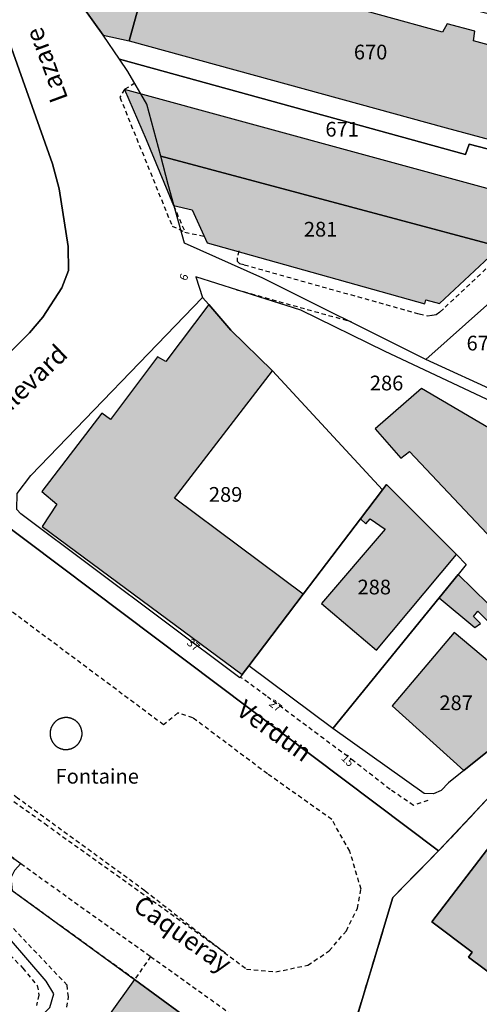
# Model space of a CAD drawing. Units: metres. Extents: x 1037888 to 1051384, y 6336197 to 6348158.
# Drawn here: x 1040749 to 1040812, y 6339307 to 6339440 of the extents above; entities that cross this region are included whole.
import ezdxf
from ezdxf.enums import TextEntityAlignment as Align

# ---------------------------------------------------------------- set-up
doc = ezdxf.new("R2010")
doc.units = ezdxf.units.M
doc.linetypes.add('TOPO1', pattern=[1, 0.6, -0.4])
doc.linetypes.add('TOPO2', pattern=[2.4, 2, -0.4])
for name, color, linetype in [('ig_cad_bati_dur', 152, 'CONTINUOUS'), ('ig_cad_bati_dur_hach', 24, 'CONTINUOUS'), ('ig_cad_bati_leger', 215, 'CONTINUOUS'), ('ig_cad_bati_leger_hach', 243, 'CONTINUOUS'), ('ig_cad_cote_alti', 37, 'CONTINUOUS'), ('ig_cad_detail_lineaire', 252, 'TOPO1'), ('ig_cad_lieudit', 7, 'ByLayer'), ('ig_cad_nom_voie', 8, 'CONTINUOUS'), ('ig_cad_numero_voie', 40, 'CONTINUOUS'), ('ig_cad_parcel', 3, 'CONTINUOUS'), ('ig_cad_parcel_num', 3, 'CONTINUOUS'), ('ig_cad_section', 20, 'TOPO2')]:
    doc.layers.add(name, color=color, linetype=linetype)
doc.styles.add('Times New Roman', font='times.ttf')

msp = doc.modelspace()

# ---------------------------------------------------------------- hatches: boundary and pattern name
at = {"layer": 'ig_cad_bati_dur_hach'}
for points in [[(1040764.25, 6339437.47), (1040807.32, 6339425.64), (1040825.64, 6339420.71), (1040829.07, 6339432.5), (1040811.03, 6339437.44), (1040811.21, 6339438.77), (1040807.43, 6339439.76), (1040806.82, 6339438.64), (1040789.67, 6339443.37), (1040789.8, 6339444.37), (1040786.8, 6339445.43), (1040785.75, 6339445), (1040785.42, 6339444.47), (1040767.55, 6339449.47)], [(1040763.59, 6339430.86), (1040766.54, 6339424.07), (1040770.27, 6339415.08), (1040772.8, 6339414.51), (1040774.83, 6339410.01), (1040804.39, 6339401.72), (1040804.55, 6339402.29), (1040806.4, 6339401.76), (1040818.62, 6339413.19), (1040813.19, 6339414.67), (1040813.86, 6339417.14)], [(1040780.47, 6339352.56), (1040787.87, 6339362.29), (1040770.38, 6339375.35), (1040783.71, 6339392.61), (1040778.06, 6339398.17), (1040775.06, 6339401.63), (1040769.19, 6339393.9), (1040768.07, 6339394.55), (1040761.67, 6339386.03), (1040760.51, 6339386.88), (1040752.35, 6339376.22), (1040754.4, 6339374.52), (1040752.41, 6339371.48), (1040779.58, 6339351.39)], [(1040803.95, 6339390.21), (1040797.65, 6339384.76), (1040801.16, 6339380.76), (1040802.33, 6339381.67), (1040815.85, 6339367.31), (1040828.77, 6339375.53), (1040827.33, 6339376.51)], [(1040808.68, 6339367.67), (1040799.18, 6339377.17), (1040798.67, 6339376.48), (1040795.66, 6339372.53), (1040796.4, 6339371.87), (1040796.98, 6339372.55), (1040799.02, 6339371.13), (1040790.36, 6339361.01), (1040797.83, 6339354.68)], [(1040815.06, 6339358.97), (1040808.91, 6339364.96), (1040806.34, 6339361.79), (1040811.18, 6339357.78), (1040811.98, 6339358.3), (1040811.02, 6339359.27), (1040811.62, 6339359.99), (1040816.35, 6339355.26), (1040815.09, 6339353.57), (1040814.22, 6339354.25), (1040813.2, 6339353.06), (1040808.39, 6339357.07), (1040799.97, 6339347.11), (1040809.7, 6339338.35), (1040822.98, 6339348.97), (1040822.94, 6339349.01), (1040817.52, 6339356.97), (1040817.11, 6339356.69)], [(1040814.4, 6339329.61), (1040805.36, 6339317.77), (1040810.82, 6339313.66), (1040810.34, 6339312.99), (1040819.19, 6339306.37), (1040819.66, 6339306.82), (1040825.11, 6339302.51), (1040834.29, 6339314.45)], [(1040787.47, 6339293.49), (1040764.97, 6339309.95), (1040754.15, 6339294.84), (1040763, 6339288.38), (1040762.43, 6339287.13), (1040766.4, 6339284.53), (1040767.49, 6339285.44), (1040776.6, 6339278.79)]]:
    msp.add_hatch(color=256, dxfattribs=at).paths.add_polyline_path(points)
at = {"layer": 'ig_cad_bati_leger_hach'}
msp.add_hatch(color=256, dxfattribs=at).paths.add_polyline_path([(1040768.41, 6339452.42), (1040764.59, 6339452.6), (1040761.97, 6339451.73), (1040759.18, 6339450.15), (1040758.08, 6339448.7), (1040757.3, 6339446.32), (1040757.25, 6339443.62), (1040757.92, 6339442.09), (1040760.68, 6339438.2), (1040764.25, 6339437.47), (1040767.55, 6339449.47)])

# ---------------------------------------------------------------- linework, layer by layer
at = {"layer": 'ig_cad_bati_dur'}
for points in [[(1040764.25, 6339437.47), (1040807.32, 6339425.64), (1040825.64, 6339420.71), (1040829.07, 6339432.5), (1040811.03, 6339437.44), (1040811.21, 6339438.77), (1040807.43, 6339439.76), (1040806.82, 6339438.64), (1040789.67, 6339443.37), (1040789.8, 6339444.37), (1040786.8, 6339445.43), (1040785.75, 6339445), (1040785.42, 6339444.47), (1040767.55, 6339449.47)], [(1040763.59, 6339430.86), (1040766.54, 6339424.07), (1040770.27, 6339415.08), (1040772.8, 6339414.51), (1040774.83, 6339410.01), (1040804.39, 6339401.72), (1040804.55, 6339402.29), (1040806.4, 6339401.76), (1040818.62, 6339413.19), (1040813.19, 6339414.67), (1040813.86, 6339417.14)], [(1040780.47, 6339352.56), (1040787.87, 6339362.29), (1040770.38, 6339375.35), (1040783.71, 6339392.61), (1040778.06, 6339398.17), (1040775.06, 6339401.63), (1040769.19, 6339393.9), (1040768.07, 6339394.55), (1040761.67, 6339386.03), (1040760.51, 6339386.88), (1040752.35, 6339376.22), (1040754.4, 6339374.52), (1040752.41, 6339371.48), (1040779.58, 6339351.39)], [(1040803.95, 6339390.21), (1040797.65, 6339384.76), (1040801.16, 6339380.76), (1040802.33, 6339381.67), (1040815.85, 6339367.31), (1040828.77, 6339375.53), (1040827.33, 6339376.51)], [(1040808.68, 6339367.67), (1040799.18, 6339377.17), (1040798.67, 6339376.48), (1040795.66, 6339372.53), (1040796.4, 6339371.87), (1040796.98, 6339372.55), (1040799.02, 6339371.13), (1040790.36, 6339361.01), (1040797.83, 6339354.68)], [(1040815.06, 6339358.97), (1040808.91, 6339364.96), (1040806.34, 6339361.79), (1040811.18, 6339357.78), (1040811.98, 6339358.3), (1040811.02, 6339359.27), (1040811.62, 6339359.99), (1040816.35, 6339355.26), (1040815.09, 6339353.57), (1040814.22, 6339354.25), (1040813.2, 6339353.06), (1040808.39, 6339357.07), (1040799.97, 6339347.11), (1040809.7, 6339338.35), (1040822.98, 6339348.97), (1040822.94, 6339349.01), (1040817.52, 6339356.97), (1040817.11, 6339356.69)], [(1040814.4, 6339329.61), (1040805.36, 6339317.77), (1040810.82, 6339313.66), (1040810.34, 6339312.99), (1040819.19, 6339306.37), (1040819.66, 6339306.82), (1040825.11, 6339302.51), (1040834.29, 6339314.45)], [(1040787.47, 6339293.49), (1040764.97, 6339309.95), (1040754.15, 6339294.84), (1040763, 6339288.38), (1040762.43, 6339287.13), (1040766.4, 6339284.53), (1040767.49, 6339285.44), (1040776.6, 6339278.79)]]:
    msp.add_lwpolyline(points, close=True, dxfattribs=at)
at = {"layer": 'ig_cad_bati_leger'}
msp.add_lwpolyline([(1040768.41, 6339452.42), (1040764.59, 6339452.6), (1040761.97, 6339451.73), (1040759.18, 6339450.15), (1040758.08, 6339448.7), (1040757.3, 6339446.32), (1040757.25, 6339443.62), (1040757.92, 6339442.09), (1040760.68, 6339438.2), (1040764.25, 6339437.47), (1040767.55, 6339449.47)], close=True, dxfattribs=at)
at = {"layer": 'ig_cad_detail_lineaire'}
for points in [[(1040765, 6339431.68), (1040763.59, 6339430.86), (1040762.97, 6339429.78), (1040770.06, 6339412.3), (1040771.81, 6339411.46)], [(1040718.23, 6339356.25), (1040718.53, 6339355.74), (1040752.75, 6339331.13), (1040775.55, 6339314.84), (1040780.18, 6339311.38), (1040784.17, 6339310.99), (1040788.5, 6339311.91), (1040791.42, 6339313.84), (1040793.74, 6339316.59), (1040795.23, 6339319.62), (1040795.73, 6339322.22), (1040794.2, 6339327.4), (1040791.76, 6339331.69), (1040783.01, 6339337.9), (1040772.9, 6339345.49), (1040770.83, 6339346.16), (1040768.9, 6339344.55), (1040730.77, 6339372.97), (1040708.97, 6339389.32), (1040686.43, 6339405.5), (1040688.13, 6339408.22), (1040684.47, 6339410.41), (1040675.94, 6339415.18), (1040650.77, 6339429.05)], [(1040779.14, 6339408.94), (1040778.88, 6339407.96), (1040778.88, 6339407.52), (1040779.21, 6339407.21), (1040779.87, 6339407.04), (1040803.63, 6339400.35), (1040804.75, 6339400.09), (1040805.4, 6339400.18), (1040805.94, 6339400.29), (1040806.48, 6339400.65), (1040807.15, 6339401.27), (1040819.37, 6339412.71), (1040819.9, 6339413.31), (1040820.24, 6339414.05), (1040820.39, 6339414.99), (1040820.28, 6339415.49), (1040820.18, 6339415.95), (1040819.87, 6339416.43), (1040819.3, 6339416.99), (1040818.48, 6339417.57), (1040817.3, 6339417.78), (1040818.37, 6339421.44), (1040818.63, 6339422.53)], [(1040770.27, 6339415.08), (1040771.81, 6339411.46), (1040774.41, 6339410.92)], [(1040778.8, 6339403.65), (1040794.44, 6339399.3)], [(1040777.32, 6339313.52), (1040775.55, 6339314.84), (1040766.36, 6339321.99), (1040749.07, 6339334.6), (1040719.09, 6339356.36), (1040729.19, 6339369.88), (1040728.69, 6339370.19)], [(1040804.82, 6339334.28), (1040802.86, 6339333.61), (1040799.68, 6339335.77), (1040794.72, 6339339.64), (1040782.85, 6339348.48), (1040779.32, 6339351.04)], [(1040757.82, 6339343.35), (1040757.82, 6339343.39), (1040757.82, 6339343.43), (1040757.82, 6339343.46), (1040757.82, 6339343.5), (1040757.82, 6339343.54), (1040757.81, 6339343.58), (1040757.81, 6339343.61), (1040757.8, 6339343.65), (1040757.8, 6339343.69), (1040757.79, 6339343.73), (1040757.78, 6339343.76), (1040757.78, 6339343.8), (1040757.77, 6339343.84), (1040757.76, 6339343.88), (1040757.75, 6339343.91), (1040757.74, 6339343.95), (1040757.73, 6339343.98), (1040757.72, 6339344.02), (1040757.71, 6339344.06), (1040757.69, 6339344.09), (1040757.68, 6339344.13), (1040757.67, 6339344.16), (1040757.65, 6339344.2), (1040757.64, 6339344.23), (1040757.62, 6339344.27), (1040757.6, 6339344.3), (1040757.59, 6339344.34), (1040757.58, 6339344.38), (1040757.56, 6339344.41), (1040757.54, 6339344.44), (1040757.52, 6339344.48), (1040757.5, 6339344.51), (1040757.48, 6339344.54), (1040757.46, 6339344.57), (1040757.44, 6339344.6), (1040757.42, 6339344.64), (1040757.4, 6339344.67), (1040757.37, 6339344.7), (1040757.35, 6339344.73), (1040757.33, 6339344.75), (1040757.3, 6339344.78), (1040757.28, 6339344.81), (1040757.25, 6339344.84), (1040757.23, 6339344.87), (1040757.2, 6339344.89), (1040757.17, 6339344.92), (1040757.14, 6339344.95), (1040757.12, 6339344.97), (1040757.09, 6339345), (1040757.06, 6339345.02), (1040757.03, 6339345.05), (1040757, 6339345.07), (1040756.97, 6339345.09), (1040756.94, 6339345.12), (1040756.91, 6339345.14), (1040756.87, 6339345.16), (1040756.84, 6339345.18), (1040756.8, 6339345.2), (1040756.77, 6339345.22), (1040756.74, 6339345.24), (1040756.71, 6339345.26), (1040756.67, 6339345.28), (1040756.64, 6339345.29), (1040756.61, 6339345.31), (1040756.57, 6339345.33), (1040756.54, 6339345.34), (1040756.5, 6339345.36), (1040756.47, 6339345.37), (1040756.43, 6339345.39), (1040756.4, 6339345.4), (1040756.36, 6339345.41), (1040756.33, 6339345.43), (1040756.29, 6339345.44), (1040756.25, 6339345.46), (1040756.22, 6339345.47), (1040756.18, 6339345.47), (1040756.14, 6339345.48), (1040756.11, 6339345.49), (1040756.07, 6339345.5), (1040756.03, 6339345.51), (1040755.99, 6339345.51), (1040755.96, 6339345.52), (1040755.92, 6339345.52), (1040755.88, 6339345.53), (1040755.84, 6339345.53), (1040755.81, 6339345.53), (1040755.77, 6339345.54), (1040755.73, 6339345.54), (1040755.69, 6339345.54), (1040755.66, 6339345.54), (1040755.62, 6339345.54), (1040755.58, 6339345.54), (1040755.54, 6339345.54), (1040755.5, 6339345.53), (1040755.47, 6339345.53), (1040755.43, 6339345.53), (1040755.39, 6339345.52), (1040755.35, 6339345.51), (1040755.32, 6339345.5), (1040755.28, 6339345.5), (1040755.24, 6339345.49), (1040755.2, 6339345.48), (1040755.17, 6339345.47), (1040755.13, 6339345.46), (1040755.09, 6339345.47), (1040755.06, 6339345.46), (1040755.02, 6339345.44), (1040754.98, 6339345.43), (1040754.95, 6339345.42), (1040754.91, 6339345.41), (1040754.88, 6339345.4), (1040754.84, 6339345.38), (1040754.81, 6339345.37), (1040754.77, 6339345.35), (1040754.74, 6339345.34), (1040754.7, 6339345.32), (1040754.67, 6339345.3), (1040754.64, 6339345.29), (1040754.6, 6339345.27), (1040754.57, 6339345.25), (1040754.54, 6339345.23), (1040754.51, 6339345.21), (1040754.47, 6339345.19), (1040754.44, 6339345.17), (1040754.41, 6339345.15), (1040754.38, 6339345.13), (1040754.36, 6339345.1), (1040754.33, 6339345.08), (1040754.3, 6339345.06), (1040754.27, 6339345.03), (1040754.24, 6339345.01), (1040754.21, 6339344.98), (1040754.19, 6339344.96), (1040754.16, 6339344.93), (1040754.13, 6339344.9), (1040754.1, 6339344.88), (1040754.08, 6339344.85), (1040754.05, 6339344.82), (1040754.03, 6339344.79), (1040754, 6339344.76), (1040753.98, 6339344.74), (1040753.96, 6339344.71), (1040753.93, 6339344.68), (1040753.91, 6339344.66), (1040753.89, 6339344.62), (1040753.87, 6339344.59), (1040753.85, 6339344.56), (1040753.83, 6339344.53), (1040753.81, 6339344.5), (1040753.79, 6339344.46), (1040753.77, 6339344.43), (1040753.75, 6339344.4), (1040753.72, 6339344.37), (1040753.71, 6339344.33), (1040753.69, 6339344.3), (1040753.67, 6339344.26), (1040753.66, 6339344.23), (1040753.64, 6339344.19), (1040753.63, 6339344.16), (1040753.62, 6339344.12), (1040753.6, 6339344.09), (1040753.59, 6339344.05), (1040753.58, 6339344.01), (1040753.57, 6339343.98), (1040753.56, 6339343.94), (1040753.55, 6339343.91), (1040753.54, 6339343.87), (1040753.53, 6339343.83), (1040753.53, 6339343.79), (1040753.52, 6339343.76), (1040753.51, 6339343.72), (1040753.51, 6339343.68), (1040753.5, 6339343.64), (1040753.5, 6339343.61), (1040753.49, 6339343.57), (1040753.49, 6339343.53), (1040753.49, 6339343.49), (1040753.49, 6339343.46), (1040753.49, 6339343.42), (1040753.49, 6339343.38), (1040753.49, 6339343.34), (1040753.49, 6339343.3), (1040753.49, 6339343.27), (1040753.49, 6339343.23), (1040753.49, 6339343.19), (1040753.49, 6339343.15), (1040753.49, 6339343.12), (1040753.5, 6339343.08), (1040753.5, 6339343.04), (1040753.51, 6339343), (1040753.52, 6339342.97), (1040753.52, 6339342.93), (1040753.53, 6339342.89), (1040753.54, 6339342.86), (1040753.55, 6339342.82), (1040753.56, 6339342.78), (1040753.57, 6339342.75), (1040753.58, 6339342.71), (1040753.59, 6339342.67), (1040753.61, 6339342.64), (1040753.62, 6339342.6), (1040753.63, 6339342.57), (1040753.65, 6339342.53), (1040753.66, 6339342.5), (1040753.68, 6339342.46), (1040753.7, 6339342.43), (1040753.71, 6339342.4), (1040753.73, 6339342.36), (1040753.75, 6339342.33), (1040753.77, 6339342.3), (1040753.79, 6339342.26), (1040753.81, 6339342.23), (1040753.83, 6339342.2), (1040753.85, 6339342.17), (1040753.87, 6339342.14), (1040753.89, 6339342.11), (1040753.91, 6339342.07), (1040753.94, 6339342.04), (1040753.96, 6339342.01), (1040753.98, 6339341.98), (1040754.01, 6339341.95), (1040754.02, 6339341.92), (1040754.05, 6339341.89), (1040754.07, 6339341.86), (1040754.1, 6339341.84), (1040754.13, 6339341.81), (1040754.16, 6339341.78), (1040754.18, 6339341.76), (1040754.21, 6339341.73), (1040754.24, 6339341.71), (1040754.27, 6339341.69), (1040754.3, 6339341.66), (1040754.33, 6339341.64), (1040754.36, 6339341.62), (1040754.39, 6339341.59), (1040754.42, 6339341.57), (1040754.45, 6339341.55), (1040754.49, 6339341.53), (1040754.52, 6339341.51), (1040754.55, 6339341.49), (1040754.58, 6339341.47), (1040754.62, 6339341.46), (1040754.65, 6339341.44), (1040754.68, 6339341.42), (1040754.72, 6339341.4), (1040754.75, 6339341.39), (1040754.79, 6339341.37), (1040754.82, 6339341.36), (1040754.86, 6339341.35), (1040754.89, 6339341.33), (1040754.93, 6339341.32), (1040754.96, 6339341.31), (1040755, 6339341.3), (1040755.04, 6339341.29), (1040755.07, 6339341.28), (1040755.11, 6339341.27), (1040755.15, 6339341.25), (1040755.18, 6339341.24), (1040755.22, 6339341.23), (1040755.26, 6339341.22), (1040755.3, 6339341.22), (1040755.33, 6339341.21), (1040755.37, 6339341.21), (1040755.41, 6339341.2), (1040755.45, 6339341.21), (1040755.48, 6339341.21), (1040755.52, 6339341.2), (1040755.56, 6339341.2), (1040755.6, 6339341.2), (1040755.64, 6339341.2), (1040755.67, 6339341.2), (1040755.71, 6339341.2), (1040755.75, 6339341.2), (1040755.79, 6339341.21), (1040755.82, 6339341.21), (1040755.86, 6339341.21), (1040755.9, 6339341.22), (1040755.94, 6339341.22), (1040755.97, 6339341.23), (1040756.01, 6339341.23), (1040756.05, 6339341.24), (1040756.09, 6339341.25), (1040756.12, 6339341.26), (1040756.16, 6339341.27), (1040756.2, 6339341.28), (1040756.23, 6339341.29), (1040756.27, 6339341.3), (1040756.31, 6339341.31), (1040756.34, 6339341.31), (1040756.38, 6339341.32), (1040756.41, 6339341.34), (1040756.45, 6339341.35), (1040756.48, 6339341.36), (1040756.52, 6339341.38), (1040756.55, 6339341.39), (1040756.59, 6339341.41), (1040756.62, 6339341.43), (1040756.65, 6339341.45), (1040756.69, 6339341.46), (1040756.72, 6339341.48), (1040756.75, 6339341.5), (1040756.78, 6339341.52), (1040756.82, 6339341.54), (1040756.85, 6339341.56), (1040756.88, 6339341.58), (1040756.91, 6339341.61), (1040756.94, 6339341.63), (1040756.97, 6339341.65), (1040757, 6339341.68), (1040757.03, 6339341.7), (1040757.06, 6339341.72), (1040757.09, 6339341.75), (1040757.11, 6339341.77), (1040757.14, 6339341.8), (1040757.17, 6339341.83), (1040757.2, 6339341.85), (1040757.22, 6339341.88), (1040757.25, 6339341.91), (1040757.28, 6339341.94), (1040757.31, 6339341.97), (1040757.33, 6339342), (1040757.35, 6339342.03), (1040757.38, 6339342.06), (1040757.4, 6339342.09), (1040757.42, 6339342.12), (1040757.44, 6339342.15), (1040757.46, 6339342.18), (1040757.48, 6339342.21), (1040757.5, 6339342.24), (1040757.52, 6339342.28), (1040757.54, 6339342.31), (1040757.56, 6339342.34), (1040757.58, 6339342.37), (1040757.59, 6339342.4), (1040757.61, 6339342.43), (1040757.63, 6339342.47), (1040757.64, 6339342.5), (1040757.66, 6339342.54), (1040757.67, 6339342.57), (1040757.68, 6339342.61), (1040757.7, 6339342.64), (1040757.71, 6339342.68), (1040757.72, 6339342.72), (1040757.73, 6339342.75), (1040757.74, 6339342.79), (1040757.75, 6339342.83), (1040757.76, 6339342.86), (1040757.77, 6339342.9), (1040757.77, 6339342.94), (1040757.78, 6339342.97), (1040757.79, 6339343.01), (1040757.79, 6339343.05), (1040757.8, 6339343.09), (1040757.8, 6339343.12), (1040757.82, 6339343.16), (1040757.82, 6339343.2), (1040757.82, 6339343.24), (1040757.82, 6339343.27), (1040757.82, 6339343.31), (1040757.82, 6339343.35)], [(1040755.76, 6339306.21), (1040755.99, 6339307.59), (1040755.79, 6339309.19), (1040745.95, 6339319.58), (1040745.15, 6339320.8), (1040744.73, 6339322.37), (1040745.26, 6339323.97), (1040748.55, 6339326.39), (1040744.6, 6339329.23)], [(1040749.5, 6339325.7), (1040767.13, 6339313.09), (1040785.26, 6339300.12), (1040788.48, 6339295.52), (1040790, 6339291.38), (1040790.08, 6339285.11)], [(1040737.78, 6339324.31), (1040743.83, 6339317.55), (1040749.77, 6339311.52), (1040751.74, 6339309.13), (1040751.97, 6339307.84), (1040751.64, 6339306.43)], [(1040764.97, 6339309.95), (1040745.45, 6339324.12)], [(1040767.13, 6339313.09), (1040764.97, 6339309.95)]]:
    msp.add_lwpolyline(points, dxfattribs=at)
at = {"layer": 'ig_cad_lieudit'}
for points in [[(1040793.84, 6339300.46), (1040800.06, 6339321.11), (1040806.27, 6339327.42), (1040733.36, 6339382.24), (1040725.08, 6339388.41), (1040691.48, 6339413.23), (1040688.07, 6339415.81), (1040684.64, 6339417.81), (1040673.29, 6339423.98), (1040640.04, 6339442.01)], [(1040748.01, 6339437.09), (1040753.79, 6339420.76), (1040754.73, 6339417.37), (1040755.94, 6339409.52), (1040755.99, 6339406.26), (1040755.1, 6339403.91), (1040752.51, 6339399.94), (1040750.68, 6339397.78), (1040746.89, 6339393.99)], [(1040746.89, 6339393.99), (1040750.68, 6339397.78), (1040752.51, 6339399.94), (1040755.1, 6339403.91), (1040755.99, 6339406.26), (1040755.94, 6339409.52), (1040754.73, 6339417.37), (1040753.79, 6339420.76), (1040748.01, 6339437.09)], [(1040733.36, 6339382.24), (1040806.27, 6339327.42), (1040824.34, 6339346.65)], [(1040824.34, 6339346.65), (1040806.27, 6339327.42), (1040800.06, 6339321.11), (1040793.84, 6339300.46)]]:
    msp.add_lwpolyline(points, dxfattribs=at)
at = {"layer": 'ig_cad_parcel'}
for points in [[(1040762.92, 6339434.94), (1040760.68, 6339438.2), (1040757.92, 6339442.09), (1040757.25, 6339443.62), (1040757.3, 6339446.32), (1040758.08, 6339448.7), (1040759.18, 6339450.15), (1040761.97, 6339451.73), (1040764.59, 6339452.6), (1040768.41, 6339452.42), (1040813.89, 6339440.92), (1040845.88, 6339432.99), (1040850.95, 6339432.75), (1040851.58, 6339428.72), (1040845.78, 6339429.36), (1040845.04, 6339429.55), (1040839.92, 6339430.96), (1040838.95, 6339427.47), (1040837.5, 6339422.25), (1040833.66, 6339419.94), (1040831.6, 6339418.13), (1040831.41, 6339417.96), (1040810.41, 6339423.43), (1040809.91, 6339421.99)], [(1040768.51, 6339421.79), (1040766.62, 6339428.86), (1040764.04, 6339433.3), (1040762.92, 6339434.94), (1040809.91, 6339421.99), (1040810.41, 6339423.43), (1040831.41, 6339417.96), (1040826.77, 6339413.89), (1040820.9, 6339408.74), (1040820.09, 6339408.03)], [(1040820.09, 6339408.03), (1040812.81, 6339401.55), (1040804.52, 6339394.18), (1040803.71, 6339394.56), (1040782.38, 6339405.2), (1040771.74, 6339409.96), (1040769.53, 6339417.93), (1040768.51, 6339421.79)], [(1040815.06, 6339358.97), (1040838.56, 6339375.92), (1040838.02, 6339376.77), (1040837.36, 6339377.82), (1040830.17, 6339380.69), (1040818.16, 6339386.25), (1040799, 6339395.27), (1040787.57, 6339400.85), (1040773.29, 6339405.4), (1040774.2, 6339402.61), (1040775.06, 6339401.63), (1040778.06, 6339398.17), (1040783.71, 6339392.61), (1040798.67, 6339376.48), (1040799.18, 6339377.17), (1040808.68, 6339367.67), (1040810.03, 6339366.32), (1040808.91, 6339364.96)], [(1040798.67, 6339376.48), (1040795.66, 6339372.53), (1040791.05, 6339366.46), (1040787.87, 6339362.29), (1040780.47, 6339352.56), (1040779.58, 6339351.39), (1040779.25, 6339350.95), (1040749.49, 6339373.22), (1040748.96, 6339373.8), (1040749.01, 6339375.99), (1040750.88, 6339378.4), (1040774.2, 6339402.61), (1040775.06, 6339401.63), (1040778.06, 6339398.17), (1040783.71, 6339392.61)], [(1040814.8, 6339389.44), (1040804.52, 6339394.18), (1040812.81, 6339401.55), (1040815.26, 6339398.62), (1040817.15, 6339396.37)], [(1040808.91, 6339364.96), (1040806.34, 6339361.79), (1040791.91, 6339344.06), (1040780.47, 6339352.56), (1040787.87, 6339362.29), (1040791.05, 6339366.46), (1040795.66, 6339372.53), (1040798.67, 6339376.48), (1040799.18, 6339377.17), (1040808.68, 6339367.67), (1040810.03, 6339366.32)], [(1040815.06, 6339358.97), (1040817.11, 6339356.69), (1040817.52, 6339356.97), (1040822.94, 6339349.01), (1040822.98, 6339348.97), (1040809.7, 6339338.35), (1040807.61, 6339336.67), (1040806.64, 6339335.63), (1040805.58, 6339335.19), (1040804.3, 6339335.2), (1040791.91, 6339344.06), (1040806.34, 6339361.79), (1040808.91, 6339364.96)], [(1040766.52, 6339279.07), (1040743.06, 6339296.12), (1040741.94, 6339297.02), (1040751.26, 6339303.96), (1040753.45, 6339306.14), (1040753.99, 6339308.03), (1040752.95, 6339309.75), (1040747.95, 6339315.52), (1040743.1, 6339320.11), (1040741.46, 6339324.39), (1040741.46, 6339326.97), (1040744.6, 6339329.23), (1040748.55, 6339326.39), (1040749.5, 6339325.7), (1040748.67, 6339324.75), (1040748.16, 6339323.79), (1040748.32, 6339322.04), (1040764.97, 6339309.95), (1040787.47, 6339293.49), (1040790.08, 6339285.11), (1040790.23, 6339280.1), (1040790.18, 6339279.98), (1040776.11, 6339274.25), (1040768.79, 6339271.27)], [(1040814.4, 6339329.61), (1040834.29, 6339314.45), (1040825.11, 6339302.51), (1040819.66, 6339306.82), (1040819.19, 6339306.37), (1040810.34, 6339312.99), (1040810.82, 6339313.66), (1040805.36, 6339317.77)], [(1040715.25, 6339308.08), (1040714.85, 6339307.8), (1040713.93, 6339307.18), (1040725.29, 6339288.61), (1040726.5, 6339288.09), (1040728.09, 6339286.13), (1040728.7, 6339286.95), (1040733.96, 6339291.07), (1040741.94, 6339297.02), (1040751.26, 6339303.96), (1040753.45, 6339306.14), (1040753.99, 6339308.03), (1040752.95, 6339309.75), (1040747.95, 6339315.52), (1040743.1, 6339320.11), (1040741.46, 6339324.39), (1040741.46, 6339326.97), (1040737.78, 6339324.31), (1040723.5, 6339314.08), (1040722.08, 6339313.04), (1040718.29, 6339310.29)]]:
    msp.add_lwpolyline(points, close=True, dxfattribs=at)
msp.add_lwpolyline([(1040748.01, 6339437.09), (1040753.79, 6339420.76), (1040754.73, 6339417.37), (1040755.94, 6339409.52), (1040755.99, 6339406.26), (1040755.1, 6339403.91), (1040752.51, 6339399.94), (1040750.68, 6339397.78), (1040746.89, 6339393.99)], dxfattribs=at)
at = {"layer": 'ig_cad_section'}
for points in [[(1040793.84, 6339300.46), (1040800.06, 6339321.11), (1040806.27, 6339327.42), (1040824.34, 6339346.65)], [(1040824.34, 6339346.65), (1040806.27, 6339327.42), (1040800.06, 6339321.11), (1040793.84, 6339300.46)]]:
    msp.add_lwpolyline(points, dxfattribs=at)

# ---------------------------------------------------------------- texts
at = {"layer": 'ig_cad_cote_alti', "style": 'Times New Roman'}
msp.add_text('Fontaine', height=2, dxfattribs=at).set_placement((1040754.23, 6339335.94), align=Align.BOTTOM_LEFT)
at = {"layer": 'ig_cad_nom_voie', "style": 'Times New Roman'}
for s, rotation, p in [('Lazare', 110.2, (1040756.7, 6339429.89)), ('Boulevard', 43.7, (1040744.77, 6339382.75)), ('Verdun', 324.2, (1040778.15, 6339345.45)), ('Caqueray', 324.7, (1040764.13, 6339318.87))]:
    msp.add_text(s, height=2.5, rotation=rotation, dxfattribs=at).set_placement(p, align=Align.BOTTOM_LEFT)
at = {"layer": 'ig_cad_numero_voie', "style": 'Times New Roman'}
for s, rotation, p in [('6', 69.7, (1040772.34, 6339404.66)), ('37', 319, (1040771.74, 6339355.29)), ('27', 321.4, (1040782.91, 6339346.99)), ('15', 315, (1040792.71, 6339339.69))]:
    msp.add_text(s, height=1.1, rotation=rotation, dxfattribs=at).set_placement(p, align=Align.BOTTOM_LEFT)
at = {"layer": 'ig_cad_parcel_num', "style": 'Times New Roman'}
for s, p in [('670', (1040794.76, 6339434.3)), ('671', (1040790.89, 6339423.82)), ('281', (1040787.97, 6339410.24)), ('675', (1040810.07, 6339394.77)), ('286', (1040796.93, 6339389.35)), ('289', (1040775.06, 6339374.22)), ('288', (1040795.26, 6339361.64)), ('287', (1040806.38, 6339345.92))]:
    msp.add_text(s, height=2, dxfattribs=at).set_placement(p, align=Align.BOTTOM_LEFT)

doc.saveas('drawing.dxf')
